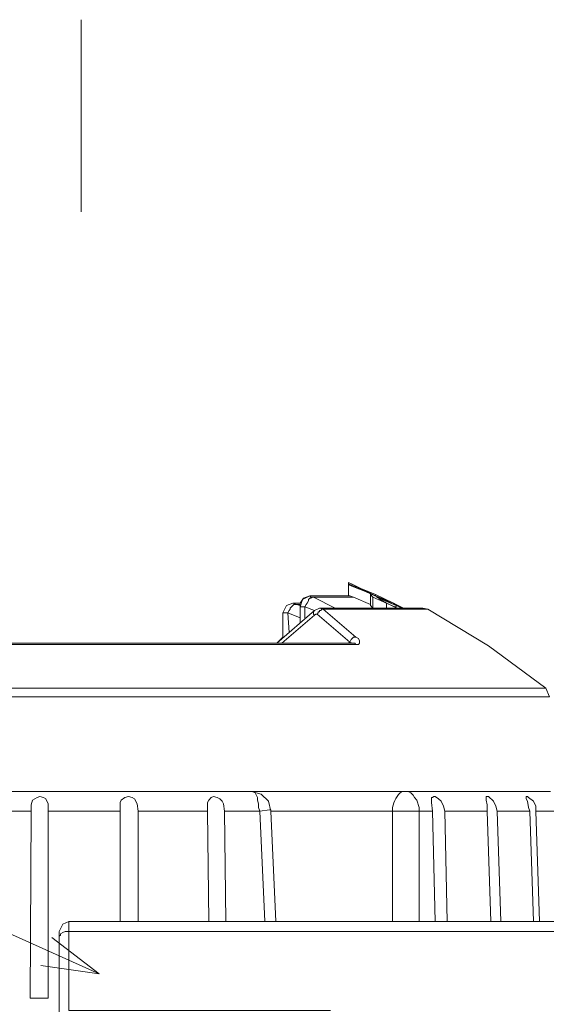
# Model space of a CAD drawing. Units: millimetres. Extents: x -373 to 382, y -264 to 249.
# Drawn here: x -82 to -56, y -171 to -122 of the extents above; entities that cross this region are included whole.
import ezdxf

# ---------------------------------------------------------------- set-up
doc = ezdxf.new("R2010")
doc.units = ezdxf.units.MM
doc.header["$MEASUREMENT"] = 0
doc.layers.add('layer 1', color=7, linetype='Continuous')

msp = doc.modelspace()

# ---------------------------------------------------------------- linework, layer by layer
at = {"layer": 'layer 1', "lineweight": 9}
for points in [[(-79.259, -122.2183), (-79.259, -122.2183), (-79.259, -131.6493), (-79.259, -131.6493)], [(-65.8882, -149.9742), (-65.8882, -149.9742), (-66.1271, -149.8546), (-66.1271, -149.8546)], [(-63.5008, -151.1081), (-63.5008, -151.1081), (-66.1271, -149.9144), (-66.1271, -149.9144)], [(-66.1271, -149.9742), (-66.1271, -149.9742), (-66.1271, -149.9144), (-66.1271, -149.9144)], [(-64.8138, -150.5114), (-64.8138, -150.5114), (-65.7689, -150.0337), (-65.7689, -150.0337)], [(-67.858, -150.5709), (-67.858, -150.5709), (-67.4999, -150.5709), (-67.4999, -150.5709)], [(-66.7836, -151.1081), (-66.7836, -151.1081), (-67.858, -150.5709), (-67.858, -150.5709)], [(-66.0673, -150.5114), (-66.0673, -150.5114), (-67.6789, -150.5114), (-67.6789, -150.5114)], [(-65.0527, -150.929), (-65.0527, -150.929), (-65.8882, -150.5709), (-65.8882, -150.5709)], [(-65.0527, -150.929), (-65.0527, -150.929), (-65.0527, -150.4516), (-65.0527, -150.4516)], [(-64.9334, -150.5709), (-64.9334, -150.5709), (-64.2766, -150.8695), (-64.2766, -150.8695)], [(-64.9334, -151.1081), (-64.9334, -151.1081), (-64.9334, -150.5709), (-64.9334, -150.5709)], [(-64.7543, -150.5709), (-64.7543, -150.5709), (-63.7992, -150.9888), (-63.7992, -150.9888)], [(-69.6487, -152.8393), (-69.6487, -152.8393), (-67.7985, -151.2277), (-67.7985, -151.2277)], [(-68.6939, -150.929), (-68.6939, -150.929), (-68.8729, -150.8695), (-68.8729, -150.8695)], [(-68.5148, -150.929), (-68.5148, -150.929), (-68.6939, -150.929), (-68.6939, -150.929)], [(-68.5148, -151.0486), (-68.5148, -151.0486), (-68.5148, -150.9888), (-68.5148, -150.9888)], [(-67.7985, -151.2277), (-67.7985, -151.2277), (-68.2759, -151.0486), (-68.2759, -151.0486)], [(-67.5596, -151.1081), (-67.5596, -151.1081), (-67.7985, -151.2277), (-67.7985, -151.2277)], [(-65.7689, -152.5407), (-65.7689, -152.5407), (-67.3806, -151.1679), (-67.3806, -151.1679)], [(-64.9334, -151.1081), (-64.9334, -151.1081), (-64.8736, -151.1081), (-64.8736, -151.1081)], [(-64.2766, -150.8695), (-64.2766, -150.8695), (-63.7394, -151.1081), (-63.7394, -151.1081)], [(-64.2766, -151.1081), (-64.2766, -151.1081), (-64.2766, -150.8695), (-64.2766, -150.8695)], [(-63.441, -151.1081), (-63.441, -151.1081), (-63.9185, -150.8695), (-63.9185, -150.8695)], [(-62.2473, -151.1679), (-62.2473, -151.1679), (-62.4859, -151.1081), (-62.4859, -151.1081)], [(-69.1115, -151.347), (-69.1115, -151.347), (-69.3503, -151.347), (-69.3503, -151.347)], [(-69.3503, -152.5407), (-69.3503, -152.5407), (-69.6487, -152.8393), (-69.6487, -152.8393)], [(-70.365, -152.8988), (-70.365, -152.8988), (-95.0766, -152.8988), (-95.0766, -152.8988)], [(-65.8882, -152.8393), (-65.8882, -152.8393), (-94.9574, -152.8393), (-94.9574, -152.8393)], [(-69.6487, -152.8393), (-69.6487, -152.8393), (-91.1371, -152.8393), (-91.1371, -152.8393)], [(-65.7689, -152.8988), (-65.7689, -152.8988), (-70.365, -152.8988), (-70.365, -152.8988)], [(-68.9324, -155.0476), (-68.9324, -155.0476), (-101.4637, -155.0476), (-101.4637, -155.0476)], [(-56.4573, -155.0476), (-56.4573, -155.0476), (-68.9324, -155.0476), (-68.9324, -155.0476)], [(-56.2782, -155.4656), (-56.2782, -155.4656), (-56.4573, -155.0476), (-56.4573, -155.0476)], [(-56.2782, -155.4656), (-56.2782, -155.4656), (-101.6427, -155.4656), (-101.6427, -155.4656)], [(-104.6271, -160.1214), (-104.6271, -160.1214), (-70.9022, -160.1214), (-70.9022, -160.1214)], [(-56.2782, -160.1214), (-56.2782, -160.1214), (-80.3929, -160.1214), (-80.3929, -160.1214)], [(-63.3813, -160.1214), (-63.3813, -160.1214), (-56.2185, -160.1214), (-56.2185, -160.1214)], [(-85.2278, -161.0765), (-85.2278, -161.0765), (-81.7062, -161.0765), (-81.7062, -161.0765)], [(-80.8706, -161.0765), (-80.8706, -161.0765), (-77.3487, -161.0765), (-77.3487, -161.0765)], [(-77.3487, -166.5081), (-77.3487, -166.5081), (-77.3487, -161.0765), (-77.3487, -161.0765)], [(-76.4534, -161.0765), (-76.4534, -161.0765), (-73.051, -161.0765), (-73.051, -161.0765)], [(-76.4534, -166.5081), (-76.4534, -166.5081), (-76.4534, -161.0765), (-76.4534, -161.0765)], [(-72.9915, -166.5081), (-72.9915, -166.5081), (-73.051, -161.0765), (-73.051, -161.0765)], [(-72.1557, -166.5081), (-72.1557, -166.5081), (-72.2155, -161.0765), (-72.2155, -161.0765)], [(-70.4846, -161.0765), (-70.4846, -161.0765), (-70.2457, -166.5081), (-70.2457, -166.5081)], [(-69.9473, -161.0765), (-69.9473, -161.0765), (-63.9782, -161.0765), (-63.9782, -161.0765)], [(-69.7085, -166.5081), (-69.7085, -166.5081), (-69.9473, -161.0765), (-69.9473, -161.0765)], [(-62.844, -161.0765), (-62.844, -161.0765), (-62.665, -161.0765), (-62.665, -161.0765)], [(-62.665, -161.0765), (-62.665, -161.0765), (-62.0085, -161.0765), (-62.0085, -161.0765)], [(-62.665, -161.0765), (-62.665, -161.0765), (-62.665, -166.5081), (-62.665, -166.5081)], [(-61.8892, -166.5081), (-61.8892, -166.5081), (-62.0085, -161.0765), (-62.0085, -161.0765)], [(-61.4115, -161.0765), (-61.4115, -161.0765), (-59.3224, -161.0765), (-59.3224, -161.0765)], [(-61.2922, -166.5081), (-61.2922, -166.5081), (-61.4115, -161.0765), (-61.4115, -161.0765)], [(-59.1434, -166.5081), (-59.1434, -166.5081), (-59.3224, -161.0765), (-59.3224, -161.0765)], [(-58.845, -161.0765), (-58.845, -161.0765), (-57.2334, -161.0765), (-57.2334, -161.0765)], [(-58.6659, -166.5081), (-58.6659, -166.5081), (-58.845, -161.0765), (-58.845, -161.0765)], [(-57.0543, -166.5081), (-57.0543, -166.5081), (-57.2334, -161.0765), (-57.2334, -161.0765)], [(-56.9347, -161.0765), (-56.9347, -161.0765), (-55.9201, -161.0765), (-55.9201, -161.0765)], [(-56.7557, -166.5081), (-56.7557, -166.5081), (-56.9347, -161.0765), (-56.9347, -161.0765)], [(-49.8915, -166.5081), (-49.8915, -166.5081), (-79.8557, -166.5081), (-79.8557, -166.5081)], [(-78.3636, -169.0749), (-78.3636, -169.0749), (-80.6915, -167.2842), (-80.6915, -167.2842)], [(-80.3334, -176.1779), (-80.3334, -176.1779), (-80.3334, -166.9858), (-80.3334, -166.9858)]]:
    msp.add_open_spline(points, degree=3, dxfattribs=at)
for points, knots in [([(-135.7853, -143.229), (-135.7853, -143.229), (-78.3636, -169.0749), (-78.3636, -169.0749), (-78.3636, -169.0749), (-78.3636, -169.0749), (-81.2288, -168.657), (-81.2288, -168.657)], [0, 0, 0, 0, 0.3333333, 0.3333333, 0.3333333, 0.3333333, 1, 1, 1, 1]), ([(-65.7689, -150.0935), (-65.7689, -150.0935), (-65.7689, -150.0337), (-65.7689, -150.0337), (-65.7689, -150.0337), (-65.7689, -150.0337), (-66.1271, -149.8546), (-66.1271, -149.8546), (-66.1271, -149.8546), (-66.1271, -149.8546), (-66.1271, -150.5114), (-66.1271, -150.5114)], [0, 0, 0, 0, 0.25, 0.25, 0.25, 0.25, 0.5, 0.5, 0.5, 0.5, 1, 1, 1, 1]), ([(-65.0527, -150.3918), (-65.0527, -150.3918), (-66.1271, -149.9742), (-66.1271, -149.9742), (-66.1271, -149.9742), (-66.1271, -149.9742), (-66.1271, -150.5114), (-66.1271, -150.5114)], [0, 0, 0, 0, 0.3333333, 0.3333333, 0.3333333, 0.3333333, 1, 1, 1, 1]), ([(-63.441, -151.1081), (-63.441, -151.1081), (-63.7394, -150.9888), (-63.7394, -150.9888), (-63.7394, -150.9888), (-63.7394, -150.9888), (-63.9185, -150.8695), (-63.9185, -150.8695), (-63.9185, -150.8695), (-63.9185, -150.8695), (-64.8138, -150.4516), (-64.8138, -150.4516), (-64.8138, -150.4516), (-64.8138, -150.4516), (-65.5301, -150.1533), (-65.5301, -150.1533), (-65.5301, -150.1533), (-65.5301, -150.1533), (-65.8882, -149.9742), (-65.8882, -149.9742)], [0, 0, 0, 0, 0.1666667, 0.1666667, 0.1666667, 0.1666667, 0.3333333, 0.3333333, 0.3333333, 0.3333333, 0.5, 0.5, 0.5, 0.5, 0.6666667, 0.6666667, 0.6666667, 0.6666667, 1, 1, 1, 1]), ([(-68.0371, -150.5114), (-68.0371, -150.5114), (-68.3357, -150.6307), (-68.3357, -150.6307), (-68.3357, -150.6307), (-68.3357, -150.6307), (-68.5148, -150.8695), (-68.5148, -150.8695)], [0, 0, 0, 0, 0.3333333, 0.3333333, 0.3333333, 0.3333333, 1, 1, 1, 1]), ([(-68.0371, -150.5114), (-68.0371, -150.5114), (-68.3952, -150.6905), (-68.3952, -150.6905), (-68.3952, -150.6905), (-68.3952, -150.6905), (-68.5148, -151.0486), (-68.5148, -151.0486), (-68.5148, -151.0486), (-68.5148, -151.0486), (-68.5148, -151.8244), (-68.5148, -151.8244)], [0, 0, 0, 0, 0.25, 0.25, 0.25, 0.25, 0.5, 0.5, 0.5, 0.5, 1, 1, 1, 1]), ([(-67.858, -150.5709), (-67.858, -150.5709), (-67.9178, -150.5709), (-67.9178, -150.5709), (-67.9178, -150.5709), (-67.9178, -150.5709), (-67.9776, -150.6307), (-67.9776, -150.6307), (-67.9776, -150.6307), (-67.9776, -150.6307), (-68.0371, -150.6307), (-68.0371, -150.6307), (-68.0371, -150.6307), (-68.0371, -150.6307), (-68.0969, -150.6905), (-68.0969, -150.6905), (-68.0969, -150.6905), (-68.0969, -150.6905), (-68.0969, -150.75), (-68.0969, -150.75), (-68.0969, -150.75), (-68.0969, -150.75), (-68.1566, -150.8695), (-68.1566, -150.8695), (-68.1566, -150.8695), (-68.1566, -150.8695), (-68.2161, -150.929), (-68.2161, -150.929), (-68.2161, -150.929), (-68.2161, -150.929), (-68.2759, -151.0486), (-68.2759, -151.0486)], [0, 0, 0, 0, 0.1111111, 0.1111111, 0.1111111, 0.1111111, 0.2222222, 0.2222222, 0.2222222, 0.2222222, 0.3333333, 0.3333333, 0.3333333, 0.3333333, 0.4444444, 0.4444444, 0.4444444, 0.4444445, 0.5555556, 0.5555556, 0.5555556, 0.5555556, 0.6666667, 0.6666667, 0.6666667, 0.6666667, 0.7777778, 0.7777778, 0.7777778, 0.7777778, 1, 1, 1, 1]), ([(-67.858, -150.5709), (-67.858, -150.5709), (-67.9776, -150.5709), (-67.9776, -150.5709), (-67.9776, -150.5709), (-67.9776, -150.5709), (-68.0371, -150.5114), (-68.0371, -150.5114)], [0, 0, 0, 0, 0.3333333, 0.3333333, 0.3333333, 0.3333333, 1, 1, 1, 1]), ([(-66.1271, -150.5114), (-66.1271, -150.5114), (-68.0371, -150.5114), (-68.0371, -150.5114), (-68.0371, -150.5114), (-68.0371, -150.5114), (-67.6789, -150.5114), (-67.6789, -150.5114)], [0, 0, 0, 0, 0.3333333, 0.3333333, 0.3333333, 0.3333333, 1, 1, 1, 1]), ([(-67.4999, -150.5709), (-67.4999, -150.5709), (-65.8882, -150.5709), (-65.8882, -150.5709), (-65.8882, -150.5709), (-65.8882, -150.5709), (-66.0673, -150.5114), (-66.0673, -150.5114)], [0, 0, 0, 0, 0.3333333, 0.3333333, 0.3333333, 0.3333333, 1, 1, 1, 1]), ([(-65.0527, -150.3918), (-65.0527, -150.3918), (-65.0527, -150.4516), (-65.0527, -150.4516), (-65.0527, -150.4516), (-65.0527, -150.4516), (-64.9334, -150.5709), (-64.9334, -150.5709)], [0, 0, 0, 0, 0.3333333, 0.3333333, 0.3333333, 0.3333333, 1, 1, 1, 1]), ([(-63.9185, -150.929), (-63.9185, -150.929), (-63.9185, -150.8695), (-63.9185, -150.8695), (-63.9185, -150.8695), (-63.9185, -150.8695), (-64.8138, -150.5114), (-64.8138, -150.5114), (-64.8138, -150.5114), (-64.8138, -150.5114), (-64.8138, -150.4516), (-64.8138, -150.4516)], [0, 0, 0, 0, 0.25, 0.25, 0.25, 0.25, 0.5, 0.5, 0.5, 0.5, 1, 1, 1, 1]), ([(-64.7543, -150.5709), (-64.7543, -150.5709), (-64.6945, -150.5709), (-64.6945, -150.5709), (-64.6945, -150.5709), (-64.6945, -150.5709), (-64.5752, -150.6905), (-64.5752, -150.6905)], [0, 0, 0, 0, 0.3333333, 0.3333333, 0.3333333, 0.3333333, 1, 1, 1, 1]), ([(-63.7992, -150.9888), (-63.7992, -150.9888), (-63.7992, -151.0486), (-63.7992, -151.0486), (-63.7992, -151.0486), (-63.7992, -151.0486), (-63.859, -151.0486), (-63.859, -151.0486), (-63.859, -151.0486), (-63.859, -151.0486), (-64.2766, -150.8695), (-64.2766, -150.8695), (-64.2766, -150.8695), (-64.2766, -150.8695), (-64.5752, -150.6905), (-64.5752, -150.6905)], [0, 0, 0, 0, 0.2, 0.2, 0.2, 0.2, 0.4, 0.4, 0.4, 0.4, 0.6, 0.6, 0.6, 0.6, 1, 1, 1, 1]), ([(-67.7985, -151.2277), (-67.7985, -151.2277), (-67.858, -151.2872), (-67.858, -151.2872), (-67.858, -151.2872), (-67.858, -151.2872), (-67.858, -151.4067), (-67.858, -151.4067), (-67.858, -151.4067), (-67.858, -151.4067), (-67.7985, -151.4662), (-67.7985, -151.4662), (-67.7985, -151.4662), (-67.7985, -151.4662), (-69.4101, -152.8393), (-69.4101, -152.8393)], [0, 0, 0, 0, 0.2, 0.2, 0.2, 0.2, 0.4, 0.4, 0.4, 0.4, 0.6, 0.6, 0.6, 0.6, 1, 1, 1, 1]), ([(-68.8729, -150.8695), (-68.8729, -150.8695), (-69.1713, -150.9888), (-69.1713, -150.9888), (-69.1713, -150.9888), (-69.1713, -150.9888), (-69.3503, -151.347), (-69.3503, -151.347)], [0, 0, 0, 0, 0.3333333, 0.3333333, 0.3333333, 0.3333333, 1, 1, 1, 1]), ([(-69.3503, -151.347), (-69.3503, -151.347), (-69.1713, -150.9888), (-69.1713, -150.9888), (-69.1713, -150.9888), (-69.1713, -150.9888), (-68.8729, -150.8695), (-68.8729, -150.8695), (-68.8729, -150.8695), (-68.8729, -150.8695), (-68.5148, -150.8695), (-68.5148, -150.8695), (-68.5148, -150.8695), (-68.5148, -150.8695), (-68.8729, -150.8695), (-68.8729, -150.8695)], [0, 0, 0, 0, 0.2, 0.2, 0.2, 0.2, 0.4, 0.4, 0.4, 0.4, 0.6, 0.6, 0.6, 0.6, 1, 1, 1, 1]), ([(-68.5148, -150.9888), (-68.5148, -150.9888), (-68.6939, -150.929), (-68.6939, -150.929), (-68.6939, -150.929), (-68.6939, -150.929), (-68.8131, -150.929), (-68.8131, -150.929), (-68.8131, -150.929), (-68.8131, -150.929), (-68.9922, -151.1081), (-68.9922, -151.1081), (-68.9922, -151.1081), (-68.9922, -151.1081), (-68.9922, -151.1679), (-68.9922, -151.1679), (-68.9922, -151.1679), (-68.9922, -151.1679), (-69.052, -151.2277), (-69.052, -151.2277), (-69.052, -151.2277), (-69.052, -151.2277), (-69.1115, -151.347), (-69.1115, -151.347)], [0, 0, 0, 0, 0.1428571, 0.1428571, 0.1428571, 0.1428572, 0.2857143, 0.2857143, 0.2857143, 0.2857143, 0.4285714, 0.4285714, 0.4285714, 0.4285714, 0.5714286, 0.5714286, 0.5714286, 0.5714286, 0.7142857, 0.7142857, 0.7142857, 0.7142857, 1, 1, 1, 1]), ([(-68.2759, -151.5858), (-68.2759, -151.5858), (-68.2759, -151.0486), (-68.2759, -151.0486), (-68.2759, -151.0486), (-68.2759, -151.0486), (-68.5148, -151.0486), (-68.5148, -151.0486)], [0, 0, 0, 0, 0.3333333, 0.3333333, 0.3333333, 0.3333333, 1, 1, 1, 1]), ([(-67.3806, -151.1679), (-67.3806, -151.1679), (-67.4404, -151.1679), (-67.4404, -151.1679), (-67.4404, -151.1679), (-67.4404, -151.1679), (-67.4999, -151.2277), (-67.4999, -151.2277), (-67.4999, -151.2277), (-67.4999, -151.2277), (-67.5596, -151.2277), (-67.5596, -151.2277), (-67.5596, -151.2277), (-67.5596, -151.2277), (-67.5596, -151.2872), (-67.5596, -151.2872), (-67.5596, -151.2872), (-67.5596, -151.2872), (-67.6194, -151.2872), (-67.6194, -151.2872), (-67.6194, -151.2872), (-67.6194, -151.2872), (-67.6194, -151.347), (-67.6194, -151.347), (-67.6194, -151.347), (-67.6194, -151.347), (-67.6789, -151.4067), (-67.6789, -151.4067), (-67.6789, -151.4067), (-67.6789, -151.4067), (-67.7387, -151.4067), (-67.7387, -151.4067), (-67.7387, -151.4067), (-67.7387, -151.4067), (-67.7985, -151.4662), (-67.7985, -151.4662)], [0, 0, 0, 0, 0.1, 0.1, 0.1, 0.1, 0.2, 0.2, 0.2, 0.2, 0.3, 0.3, 0.3, 0.3, 0.4, 0.4, 0.4, 0.4, 0.5, 0.5, 0.5, 0.5, 0.6, 0.6, 0.6, 0.6, 0.7, 0.7, 0.7, 0.7, 0.8, 0.8, 0.8, 0.8, 1, 1, 1, 1]), ([(-62.2473, -151.1679), (-62.2473, -151.1679), (-67.3806, -151.1679), (-67.3806, -151.1679), (-67.3806, -151.1679), (-67.3806, -151.1679), (-67.5596, -151.1081), (-67.5596, -151.1081)], [0, 0, 0, 0, 0.3333333, 0.3333333, 0.3333333, 0.3333333, 1, 1, 1, 1]), ([(-63.441, -151.1081), (-63.441, -151.1081), (-62.4859, -151.1081), (-62.4859, -151.1081), (-62.4859, -151.1081), (-62.4859, -151.1081), (-67.5596, -151.1081), (-67.5596, -151.1081)], [0, 0, 0, 0, 0.3333333, 0.3333333, 0.3333333, 0.3333333, 1, 1, 1, 1]), ([(-65.0527, -150.929), (-65.0527, -150.929), (-65.0527, -150.9888), (-65.0527, -150.9888), (-65.0527, -150.9888), (-65.0527, -150.9888), (-64.9334, -151.1081), (-64.9334, -151.1081)], [0, 0, 0, 0, 0.3333333, 0.3333333, 0.3333333, 0.3333333, 1, 1, 1, 1]), ([(-56.4573, -155.0476), (-56.4573, -155.0476), (-59.2626, -152.9586), (-59.2626, -152.9586), (-59.2626, -152.9586), (-59.2626, -152.9586), (-62.2473, -151.1679), (-62.2473, -151.1679)], [0, 0, 0, 0, 0.3333333, 0.3333333, 0.3333333, 0.3333333, 1, 1, 1, 1]), ([(-69.3503, -151.347), (-69.3503, -151.347), (-69.3503, -152.5407), (-69.3503, -152.5407), (-69.3503, -152.5407), (-69.3503, -152.5407), (-69.3503, -151.347), (-69.3503, -151.347)], [0, 0, 0, 0, 0.3333333, 0.3333333, 0.3333333, 0.3333333, 1, 1, 1, 1]), ([(-69.052, -152.3021), (-69.052, -152.3021), (-69.1115, -151.347), (-69.1115, -151.347), (-69.1115, -151.347), (-69.1115, -151.347), (-68.5148, -151.5858), (-68.5148, -151.5858)], [0, 0, 0, 0, 0.3333333, 0.3333333, 0.3333333, 0.3333333, 1, 1, 1, 1]), ([(-67.6789, -151.4067), (-67.6789, -151.4067), (-66.0673, -152.7795), (-66.0673, -152.7795), (-66.0673, -152.7795), (-66.0673, -152.7795), (-66.1869, -152.8393), (-66.1869, -152.8393)], [0, 0, 0, 0, 0.3333333, 0.3333333, 0.3333333, 0.3333333, 1, 1, 1, 1]), ([(-65.7689, -152.5407), (-65.7689, -152.5407), (-65.8882, -152.5407), (-65.8882, -152.5407), (-65.8882, -152.5407), (-65.8882, -152.5407), (-66.0078, -152.6602), (-66.0078, -152.6602), (-66.0078, -152.6602), (-66.0078, -152.6602), (-66.0673, -152.7795), (-66.0673, -152.7795)], [0, 0, 0, 0, 0.25, 0.25, 0.25, 0.25, 0.5, 0.5, 0.5, 0.5, 1, 1, 1, 1]), ([(-65.8882, -152.8393), (-65.8882, -152.8393), (-65.948, -152.8393), (-65.948, -152.8393), (-65.948, -152.8393), (-65.948, -152.8393), (-66.0673, -152.7795), (-66.0673, -152.7795)], [0, 0, 0, 0, 0.3333333, 0.3333333, 0.3333333, 0.3333333, 1, 1, 1, 1]), ([(-65.7689, -152.8988), (-65.7689, -152.8988), (-65.6497, -152.8988), (-65.6497, -152.8988), (-65.6497, -152.8988), (-65.6497, -152.8988), (-65.5899, -152.8393), (-65.5899, -152.8393), (-65.5899, -152.8393), (-65.5899, -152.8393), (-65.5899, -152.7197), (-65.5899, -152.7197), (-65.5899, -152.7197), (-65.5899, -152.7197), (-65.6497, -152.6005), (-65.6497, -152.6005), (-65.6497, -152.6005), (-65.6497, -152.6005), (-65.7689, -152.5407), (-65.7689, -152.5407)], [0, 0, 0, 0, 0.1666667, 0.1666667, 0.1666667, 0.1666667, 0.3333333, 0.3333333, 0.3333333, 0.3333333, 0.5, 0.5, 0.5, 0.5, 0.6666667, 0.6666667, 0.6666667, 0.6666667, 1, 1, 1, 1]), ([(-65.7689, -152.8988), (-65.7689, -152.8988), (-65.8287, -152.8393), (-65.8287, -152.8393), (-65.8287, -152.8393), (-65.8287, -152.8393), (-65.8882, -152.8393), (-65.8882, -152.8393)], [0, 0, 0, 0, 0.3333333, 0.3333333, 0.3333333, 0.3333333, 1, 1, 1, 1]), ([(-81.2883, -160.3602), (-81.2883, -160.3602), (-81.4078, -160.4197), (-81.4078, -160.4197), (-81.4078, -160.4197), (-81.4078, -160.4197), (-81.5271, -160.4795), (-81.5271, -160.4795), (-81.5271, -160.4795), (-81.5271, -160.4795), (-81.6464, -160.5393), (-81.6464, -160.5393), (-81.6464, -160.5393), (-81.6464, -160.5393), (-81.7062, -160.7779), (-81.7062, -160.7779), (-81.7062, -160.7779), (-81.7062, -160.7779), (-81.7062, -161.0765), (-81.7062, -161.0765)], [0, 0, 0, 0, 0.1666667, 0.1666667, 0.1666667, 0.1666667, 0.3333333, 0.3333333, 0.3333333, 0.3333333, 0.5, 0.5, 0.5, 0.5, 0.6666667, 0.6666667, 0.6666667, 0.6666667, 1, 1, 1, 1]), ([(-80.8706, -161.0765), (-80.8706, -161.0765), (-80.8706, -160.7184), (-80.8706, -160.7184), (-80.8706, -160.7184), (-80.8706, -160.7184), (-80.9899, -160.4795), (-80.9899, -160.4795), (-80.9899, -160.4795), (-80.9899, -160.4795), (-81.1092, -160.4197), (-81.1092, -160.4197), (-81.1092, -160.4197), (-81.1092, -160.4197), (-81.2883, -160.3602), (-81.2883, -160.3602)], [0, 0, 0, 0, 0.2, 0.2, 0.2, 0.2, 0.4, 0.4, 0.4, 0.4, 0.6, 0.6, 0.6, 0.6, 1, 1, 1, 1]), ([(-76.9311, -160.3602), (-76.9311, -160.3602), (-77.1101, -160.4197), (-77.1101, -160.4197), (-77.1101, -160.4197), (-77.1101, -160.4197), (-77.2892, -160.5393), (-77.2892, -160.5393), (-77.2892, -160.5393), (-77.2892, -160.5393), (-77.3487, -160.6586), (-77.3487, -160.6586), (-77.3487, -160.6586), (-77.3487, -160.6586), (-77.3487, -161.0765), (-77.3487, -161.0765)], [0, 0, 0, 0, 0.2, 0.2, 0.2, 0.2, 0.4, 0.4, 0.4, 0.4, 0.6, 0.6, 0.6, 0.6, 1, 1, 1, 1]), ([(-76.4534, -161.0765), (-76.4534, -161.0765), (-76.5131, -160.7184), (-76.5131, -160.7184), (-76.5131, -160.7184), (-76.5131, -160.7184), (-76.6324, -160.4795), (-76.6324, -160.4795), (-76.6324, -160.4795), (-76.6324, -160.4795), (-76.752, -160.4197), (-76.752, -160.4197), (-76.752, -160.4197), (-76.752, -160.4197), (-76.9311, -160.3602), (-76.9311, -160.3602)], [0, 0, 0, 0, 0.2, 0.2, 0.2, 0.2, 0.4, 0.4, 0.4, 0.4, 0.6, 0.6, 0.6, 0.6, 1, 1, 1, 1]), ([(-72.7527, -160.3602), (-72.7527, -160.3602), (-72.872, -160.4197), (-72.872, -160.4197), (-72.872, -160.4197), (-72.872, -160.4197), (-72.9915, -160.5393), (-72.9915, -160.5393), (-72.9915, -160.5393), (-72.9915, -160.5393), (-73.051, -160.6586), (-73.051, -160.6586), (-73.051, -160.6586), (-73.051, -160.6586), (-73.051, -161.0765), (-73.051, -161.0765)], [0, 0, 0, 0, 0.2, 0.2, 0.2, 0.2, 0.4, 0.4, 0.4, 0.4, 0.6, 0.6, 0.6, 0.6, 1, 1, 1, 1]), ([(-72.2155, -161.0765), (-72.2155, -161.0765), (-72.2753, -160.7184), (-72.2753, -160.7184), (-72.2753, -160.7184), (-72.2753, -160.7184), (-72.3348, -160.5988), (-72.3348, -160.5988), (-72.3348, -160.5988), (-72.3348, -160.5988), (-72.4543, -160.4795), (-72.4543, -160.4795), (-72.4543, -160.4795), (-72.4543, -160.4795), (-72.5736, -160.4197), (-72.5736, -160.4197), (-72.5736, -160.4197), (-72.5736, -160.4197), (-72.7527, -160.3602), (-72.7527, -160.3602)], [0, 0, 0, 0, 0.1666667, 0.1666667, 0.1666667, 0.1666667, 0.3333333, 0.3333333, 0.3333333, 0.3333333, 0.5, 0.5, 0.5, 0.5, 0.6666667, 0.6666667, 0.6666667, 0.6666667, 1, 1, 1, 1]), ([(-72.2155, -161.0765), (-72.2155, -161.0765), (-70.4846, -161.0765), (-70.4846, -161.0765), (-70.4846, -161.0765), (-70.4846, -161.0765), (-70.5441, -160.8975), (-70.5441, -160.8975), (-70.5441, -160.8975), (-70.5441, -160.8975), (-70.5441, -160.7184), (-70.5441, -160.7184), (-70.5441, -160.7184), (-70.5441, -160.7184), (-70.6038, -160.5393), (-70.6038, -160.5393), (-70.6038, -160.5393), (-70.6038, -160.5393), (-70.6038, -160.4197), (-70.6038, -160.4197), (-70.6038, -160.4197), (-70.6038, -160.4197), (-70.7231, -160.1812), (-70.7231, -160.1812), (-70.7231, -160.1812), (-70.7231, -160.1812), (-70.8427, -160.1214), (-70.8427, -160.1214), (-70.8427, -160.1214), (-70.8427, -160.1214), (-70.9022, -160.1214), (-70.9022, -160.1214)], [0, 0, 0, 0, 0.1111111, 0.1111111, 0.1111111, 0.1111111, 0.2222222, 0.2222222, 0.2222222, 0.2222222, 0.3333333, 0.3333333, 0.3333333, 0.3333333, 0.4444444, 0.4444444, 0.4444444, 0.4444445, 0.5555556, 0.5555556, 0.5555556, 0.5555556, 0.6666667, 0.6666667, 0.6666667, 0.6666667, 0.7777778, 0.7777778, 0.7777778, 0.7777778, 1, 1, 1, 1]), ([(-69.9473, -161.0765), (-69.9473, -161.0765), (-70.0666, -160.5988), (-70.0666, -160.5988), (-70.0666, -160.5988), (-70.0666, -160.5988), (-70.4248, -160.2407), (-70.4248, -160.2407), (-70.4248, -160.2407), (-70.4248, -160.2407), (-70.9022, -160.1214), (-70.9022, -160.1214)], [0, 0, 0, 0, 0.25, 0.25, 0.25, 0.25, 0.5, 0.5, 0.5, 0.5, 1, 1, 1, 1]), ([(-63.3813, -160.1214), (-63.3813, -160.1214), (-63.5008, -160.1214), (-63.5008, -160.1214), (-63.5008, -160.1214), (-63.7704, -160.2706), (-63.8987, -160.6028), (-63.9782, -160.8975), (-63.9782, -160.8975), (-63.9782, -160.8975), (-63.9782, -161.0765), (-63.9782, -161.0765)], [0, 0, 0, 0, 0.25, 0.25, 0.25, 0.25, 0.5, 0.5, 0.5, 0.5, 1, 1, 1, 1]), ([(-62.665, -161.0765), (-62.665, -161.0765), (-62.665, -160.8975), (-62.665, -160.8975), (-62.665, -160.8975), (-62.665, -160.8975), (-62.7845, -160.5393), (-62.7845, -160.5393), (-62.7845, -160.5393), (-62.7845, -160.5393), (-62.9038, -160.4197), (-62.9038, -160.4197), (-62.9038, -160.4197), (-62.9038, -160.4197), (-62.9636, -160.3005), (-62.9636, -160.3005), (-62.9636, -160.3005), (-62.9636, -160.3005), (-63.0829, -160.1812), (-63.0829, -160.1812), (-63.0829, -160.1812), (-63.0829, -160.1812), (-63.2022, -160.1214), (-63.2022, -160.1214), (-63.2022, -160.1214), (-63.2022, -160.1214), (-63.3813, -160.1214), (-63.3813, -160.1214)], [0, 0, 0, 0, 0.125, 0.125, 0.125, 0.125, 0.25, 0.25, 0.25, 0.25, 0.375, 0.375, 0.375, 0.375, 0.5, 0.5, 0.5, 0.5, 0.625, 0.625, 0.625, 0.625, 0.75, 0.75, 0.75, 0.75, 1, 1, 1, 1]), ([(-61.9487, -160.3602), (-61.9487, -160.3602), (-62.0085, -160.4197), (-62.0085, -160.4197), (-62.0085, -160.4197), (-62.0085, -160.4197), (-62.0683, -160.4197), (-62.0683, -160.4197), (-62.0683, -160.4197), (-62.0683, -160.4197), (-62.0683, -160.5393), (-62.0683, -160.5393)], [0, 0, 0, 0, 0.25, 0.25, 0.25, 0.25, 0.5, 0.5, 0.5, 0.5, 1, 1, 1, 1]), ([(-61.4115, -161.0765), (-61.4115, -161.0765), (-61.4713, -160.8377), (-61.4713, -160.8377), (-61.4713, -160.8377), (-61.4713, -160.8377), (-61.5906, -160.5988), (-61.5906, -160.5988), (-61.5906, -160.5988), (-61.5906, -160.5988), (-61.7101, -160.4795), (-61.7101, -160.4795), (-61.7101, -160.4795), (-61.7101, -160.4795), (-61.8892, -160.3602), (-61.8892, -160.3602), (-61.8892, -160.3602), (-61.8892, -160.3602), (-61.9487, -160.3602), (-61.9487, -160.3602)], [0, 0, 0, 0, 0.1666667, 0.1666667, 0.1666667, 0.1666667, 0.3333333, 0.3333333, 0.3333333, 0.3333333, 0.5, 0.5, 0.5, 0.5, 0.6666667, 0.6666667, 0.6666667, 0.6666667, 1, 1, 1, 1]), ([(-59.3224, -160.3602), (-59.3224, -160.3602), (-59.3822, -160.3602), (-59.3822, -160.3602), (-59.3822, -160.3602), (-59.3822, -160.3602), (-59.3822, -160.4795), (-59.3822, -160.4795)], [0, 0, 0, 0, 0.3333333, 0.3333333, 0.3333333, 0.3333333, 1, 1, 1, 1]), ([(-59.3822, -160.4795), (-59.3822, -160.4795), (-59.3822, -160.5393), (-59.3822, -160.5393), (-59.3822, -160.5393), (-59.3822, -160.5393), (-59.3224, -160.7779), (-59.3224, -160.7779), (-59.3224, -160.7779), (-59.3224, -160.7779), (-59.3224, -161.0765), (-59.3224, -161.0765)], [0, 0, 0, 0, 0.25, 0.25, 0.25, 0.25, 0.5, 0.5, 0.5, 0.5, 1, 1, 1, 1]), ([(-58.845, -161.0765), (-58.845, -161.0765), (-58.9045, -160.8377), (-58.9045, -160.8377), (-58.9045, -160.8377), (-58.9045, -160.8377), (-59.0241, -160.5988), (-59.0241, -160.5988), (-59.0241, -160.5988), (-59.0241, -160.5988), (-59.2626, -160.3602), (-59.2626, -160.3602), (-59.2626, -160.3602), (-59.2626, -160.3602), (-59.3224, -160.3602), (-59.3224, -160.3602)], [0, 0, 0, 0, 0.2, 0.2, 0.2, 0.2, 0.4, 0.4, 0.4, 0.4, 0.6, 0.6, 0.6, 0.6, 1, 1, 1, 1]), ([(-57.3527, -160.3602), (-57.3527, -160.3602), (-57.4124, -160.3602), (-57.4124, -160.3602), (-57.4124, -160.3602), (-57.4124, -160.3602), (-57.4124, -160.4197), (-57.4124, -160.4197)], [0, 0, 0, 0, 0.3333333, 0.3333333, 0.3333333, 0.3333333, 1, 1, 1, 1]), ([(-57.4124, -160.4197), (-57.4124, -160.4197), (-57.4124, -160.4795), (-57.4124, -160.4795), (-57.4124, -160.4795), (-57.4124, -160.4795), (-57.3527, -160.5988), (-57.3527, -160.5988), (-57.3527, -160.5988), (-57.3527, -160.5988), (-57.2929, -160.8975), (-57.2929, -160.8975), (-57.2929, -160.8975), (-57.2929, -160.8975), (-57.2334, -161.0765), (-57.2334, -161.0765)], [0, 0, 0, 0, 0.2, 0.2, 0.2, 0.2, 0.4, 0.4, 0.4, 0.4, 0.6, 0.6, 0.6, 0.6, 1, 1, 1, 1]), ([(-56.9347, -161.0765), (-56.9347, -161.0765), (-56.9347, -160.8377), (-56.9347, -160.8377), (-56.9347, -160.8377), (-56.9347, -160.8377), (-57.0543, -160.5988), (-57.0543, -160.5988), (-57.0543, -160.5988), (-57.0543, -160.5988), (-57.2929, -160.4197), (-57.2929, -160.4197), (-57.2929, -160.4197), (-57.2929, -160.4197), (-57.3527, -160.3602), (-57.3527, -160.3602)], [0, 0, 0, 0, 0.2, 0.2, 0.2, 0.2, 0.4, 0.4, 0.4, 0.4, 0.6, 0.6, 0.6, 0.6, 1, 1, 1, 1]), ([(-62.0683, -160.5393), (-62.0683, -160.5393), (-62.0683, -160.6586), (-62.0683, -160.6586), (-62.0683, -160.6586), (-62.0683, -160.6586), (-62.0085, -161.0765), (-62.0085, -161.0765)], [0, 0, 0, 0, 0.3333333, 0.3333333, 0.3333333, 0.3333333, 1, 1, 1, 1]), ([(-80.8706, -161.0765), (-80.8706, -161.0765), (-80.8706, -170.2686), (-80.8706, -170.2686), (-80.8706, -170.2686), (-80.8706, -170.2686), (-81.766, -170.2686), (-81.766, -170.2686), (-81.766, -170.2686), (-81.766, -170.2686), (-81.7062, -161.0765), (-81.7062, -161.0765)], [0, 0, 0, 0, 0.25, 0.25, 0.25, 0.25, 0.5, 0.5, 0.5, 0.5, 1, 1, 1, 1]), ([(-70.4846, -161.0765), (-70.4846, -161.0765), (-70.0068, -161.0167), (-70.0068, -161.0167), (-70.0068, -161.0167), (-70.0068, -161.0167), (-69.9473, -161.0167), (-69.9473, -161.0167), (-69.9473, -161.0167), (-69.9473, -161.0167), (-69.9473, -161.0765), (-69.9473, -161.0765)], [0, 0, 0, 0, 0.25, 0.25, 0.25, 0.25, 0.5, 0.5, 0.5, 0.5, 1, 1, 1, 1]), ([(-63.9782, -166.5081), (-63.9782, -166.5081), (-63.9782, -161.0765), (-63.9782, -161.0765), (-63.9782, -161.0765), (-63.9782, -161.0765), (-62.844, -161.0765), (-62.844, -161.0765)], [0, 0, 0, 0, 0.3333333, 0.3333333, 0.3333333, 0.3333333, 1, 1, 1, 1]), ([(-79.8557, -166.9858), (-79.8557, -166.9858), (-79.8557, -166.5081), (-79.8557, -166.5081), (-79.8557, -166.5081), (-79.8557, -166.5081), (-80.1543, -166.6277), (-80.1543, -166.6277), (-80.1543, -166.6277), (-80.1543, -166.6277), (-80.3334, -166.9858), (-80.3334, -166.9858)], [0, 0, 0, 0, 0.25, 0.25, 0.25, 0.25, 0.5, 0.5, 0.5, 0.5, 1, 1, 1, 1]), ([(-79.8557, -166.9858), (-79.8557, -166.9858), (-80.0348, -166.9858), (-80.0348, -166.9858), (-80.0348, -166.9858), (-80.0348, -166.9858), (-80.1543, -167.0453), (-80.1543, -167.0453), (-80.1543, -167.0453), (-80.1543, -167.0453), (-80.2736, -167.1051), (-80.2736, -167.1051), (-80.2736, -167.1051), (-80.2736, -167.1051), (-80.2736, -167.1649), (-80.2736, -167.1649), (-80.2736, -167.1649), (-80.2736, -167.1649), (-80.3334, -167.2244), (-80.3334, -167.2244)], [0, 0, 0, 0, 0.1666667, 0.1666667, 0.1666667, 0.1666667, 0.3333333, 0.3333333, 0.3333333, 0.3333333, 0.5, 0.5, 0.5, 0.5, 0.6666667, 0.6666667, 0.6666667, 0.6666667, 1, 1, 1, 1]), ([(-47.5636, -200.2331), (-47.5636, -200.2331), (-46.4294, -197.6068), (-46.4294, -197.6068), (-46.4294, -197.6068), (-43.0648, -188.3468), (-43.5355, -178.4869), (-47.6829, -169.5523), (-47.6829, -169.5523), (-47.6829, -169.5523), (-49.0557, -166.9858), (-49.0557, -166.9858), (-49.0557, -166.9858), (-49.0557, -166.9858), (-79.8557, -166.9858), (-79.8557, -166.9858), (-79.8557, -166.9858), (-79.8557, -166.9858), (-79.8557, -170.8656), (-79.8557, -170.8656), (-79.8557, -170.8656), (-79.8557, -170.8656), (-67.0224, -170.8656), (-67.0224, -170.8656)], [0, 0, 0, 0, 0.1428571, 0.1428571, 0.1428571, 0.1428572, 0.2857143, 0.2857143, 0.2857143, 0.2857143, 0.4285714, 0.4285714, 0.4285714, 0.4285714, 0.5714286, 0.5714286, 0.5714286, 0.5714286, 0.7142857, 0.7142857, 0.7142857, 0.7142857, 1, 1, 1, 1])]:
    msp.add_open_spline(points, degree=3, knots=knots, dxfattribs=at)

doc.saveas('drawing.dxf')
